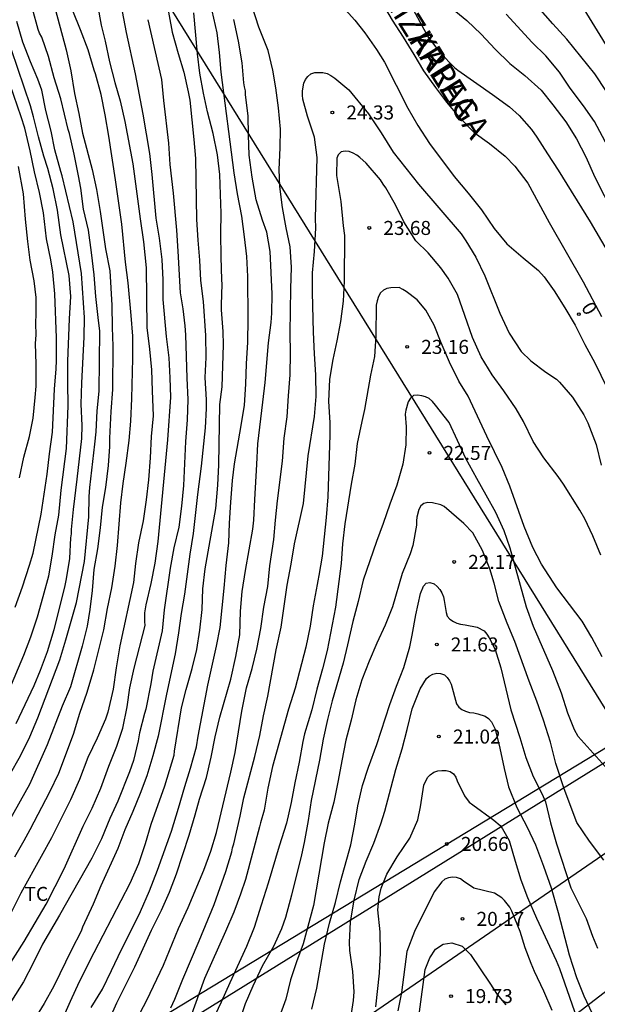
# Model space of a CAD drawing. Units: millimetres. Extents: x 579594 to 579944, y 4794789 to 4795041.
# Drawn here: x 579715 to 579746, y 4794923 to 4794976 of the extents above; entities that cross this region are included whole.
import ezdxf
from ezdxf.enums import TextEntityAlignment as Align

# ---------------------------------------------------------------- set-up
doc = ezdxf.new("R2010")
doc.units = ezdxf.units.MM
for name, color, linetype in [('020104', 34, 'Continuous'), ('020204', 9, 'Continuous'), ('020308', 9, 'Continuous'), ('070105', 6, 'Continuous'), ('080202', 9, 'Continuous'), ('080306', 9, 'Continuous'), ('080308', 9, 'Continuous'), ('080312', 8, 'Continuous'), ('100301', 7, 'Continuous'), ('130101', 9, 'Continuous')]:
    doc.layers.add(name, color=color, linetype=linetype)
doc.layers.add('020105', color=24, linetype='Continuous', lineweight=30)
doc.styles.add('ARIAL', font='ARIAL.TTF', dxfattribs={"height": 1})
doc.styles.add('ARIALI', font='ARIALI.TTF', dxfattribs={"height": 1})

# ---------------------------------------------------------------- blocks, each defined once
blk = doc.blocks.new('BloquePortal')
blk.add_circle((0, 0), 0.075)
at = {"flags": 5}
blk.add_attdef('INDICE', text='', height=0.75, dxfattribs=at).set_placement((0, 0), align=Align.MIDDLE_CENTER)
blk = doc.blocks.new('COTAPU')
blk.add_circle((0, 0), 0.075)

msp = doc.modelspace()

# ---------------------------------------------------------------- linework, layer by layer
msp.add_polyline3d([(579776.871, 4794890.693, 0), (579753.511, 4794929.281, 0), (579727.849, 4794909.561, 0), (579728.031, 4794903.372, 0), (579724.571, 4794901.915, 0), (579716.093, 4794917.302, 0), (579747.453, 4794936.739, 0), (579705.02, 4795005.101, 0)])
at = {"layer": '020104', "flags": 128}
for points, elevation in [([(579722.576, 4794977.238), (579722.996, 4794975.002), (579723.308, 4794973.856), (579723.613, 4794972.851), (579723.847, 4794971.8), (579723.929, 4794971.361), (579724.154, 4794969.26), (579724.247, 4794968.241), (579724.291, 4794964.974), (579724.36, 4794963.861), (579724.461, 4794962.795), (579724.515, 4794961.714), (579724.646, 4794960.577), (579724.78, 4794958.759), (579724.794, 4794957.584), (579724.738, 4794956.519), (579724.814, 4794955.32), (579724.81, 4794954.858), (579724.763, 4794953.817), (579724.55, 4794951.766), (579724.342, 4794950.264), (579724.113, 4794948.167), (579723.931, 4794947.064), (579723.647, 4794944.92), (579723.474, 4794943.888), (579723.333, 4794942.847), (579723.159, 4794941.73), (579722.695, 4794939.564), (579722.245, 4794937.32), (579721.955, 4794936.265), (579721.633, 4794935.21), (579721.272, 4794934.257), (579720.888, 4794933.297), (579720.465, 4794932.306), (579720.081, 4794931.314), (579719.179, 4794929.317), (579718.764, 4794928.341), (579718.198, 4794927.108), (579718.118, 4794926.897), (579717.6, 4794925.891), (579716.66, 4794923.957), (579716.143, 4794923.013), (579714.897, 4794920.987)], 27), ([(579718.998, 4794976.464), (579719.184, 4794975.375), (579719.4, 4794974.516), (579719.636, 4794973.412), (579719.929, 4794972.293), (579720.209, 4794971.319), (579720.466, 4794970.214), (579720.894, 4794967.949), (579721.279, 4794965), (579721.457, 4794963.774), (579721.596, 4794962.376), (579721.635, 4794959.192), (579721.777, 4794958.038), (579721.89, 4794956.921), (579721.917, 4794955.804), (579721.978, 4794954.471), (579721.875, 4794953.362), (579721.808, 4794952.211), (579721.719, 4794951.044), (579721.595, 4794949.965), (579721.441, 4794948.85), (579721.194, 4794947.671), (579721.026, 4794946.563), (579720.917, 4794945.541), (579720.183, 4794942.155), (579719.986, 4794940.976), (579719.826, 4794939.846), (579719.556, 4794938.609), (579719.416, 4794938.227), (579718.973, 4794937.227), (579718.474, 4794936.178), (579718.025, 4794935.015), (579717.548, 4794933.924), (579716.53, 4794931.894), (579715.989, 4794930.883), (579714.892, 4794928.918), (579714.365, 4794927.857)], 28.5), ([(579734.232, 4794976.546), (579734.757, 4794975.633), (579735.36, 4794974.719), (579735.932, 4794973.798), (579736.45, 4794972.917), (579737.077, 4794972.034), (579737.674, 4794971.254), (579738.333, 4794970.457), (579739.156, 4794969.628), (579739.982, 4794969.034), (579740.814, 4794968.361), (579741.334, 4794967.816), (579742.024, 4794966.91), (579743.174, 4794964.809), (579744.98, 4794961.638), (579745.967, 4794959.782)], 25.5), ([(579735.573, 4794976.817), (579736.684, 4794974.732), (579737.327, 4794973.881), (579738.104, 4794973.107), (579738.283, 4794972.956), (579740.136, 4794971.656), (579741.047, 4794970.991), (579741.56, 4794970.54), (579742.228, 4794969.791), (579742.514, 4794969.381), (579743.071, 4794968.476), (579743.651, 4794967.609), (579745.367, 4794964.846), (579746.58, 4794962.784)], 26), ([(579737.499, 4794976.652), (579738.767, 4794975.623), (579739.529, 4794974.888), (579740.274, 4794974.091), (579741.066, 4794973.317), (579741.868, 4794972.684), (579742.731, 4794971.893), (579743.367, 4794971.113), (579744.056, 4794970.191), (579744.636, 4794969.285), (579745.129, 4794968.318), (579745.614, 4794967.241), (579746.616, 4794965.282)], 26.5), ([(579713.81, 4794924.346), (579715.065, 4794926.346), (579716.256, 4794928.338), (579717.208, 4794930.232), (579718.221, 4794932.514), (579718.718, 4794933.468), (579719.174, 4794934.552), (579719.608, 4794935.715), (579720.035, 4794936.799), (579720.36, 4794937.762), (579720.578, 4794938.898), (579720.731, 4794939.912), (579720.956, 4794940.969), (579721.551, 4794943.24), (579721.531, 4794943.464), (579721.535, 4794943.931), (579721.603, 4794944.355), (579721.872, 4794945.498), (579722.082, 4794946.584), (579722.25, 4794947.75), (579722.764, 4794953.184), (579722.926, 4794955.458), (579722.892, 4794956.496), (579722.829, 4794957.57), (579722.687, 4794958.702), (579722.509, 4794960.691), (579722.517, 4794961.736), (579722.454, 4794962.824), (579722.305, 4794963.97), (579722.127, 4794965.045), (579721.923, 4794967.38), (579721.796, 4794968.498), (579721.446, 4794970.604), (579721.025, 4794972.761), (579720.539, 4794974.984), (579720.339, 4794976.109)], 28), ([(579716.747, 4794976.18), (579717.32, 4794974.051), (579717.57, 4794972.932), (579717.769, 4794971.713), (579718.005, 4794970.638), (579718.198, 4794969.592), (579718.715, 4794967.65), (579718.937, 4794966.582), (579719.143, 4794965.392), (579719.428, 4794963.409), (579719.656, 4794962.233), (579719.763, 4794960.381), (579719.782, 4794959.2), (579719.817, 4794958.198), (579719.805, 4794955.879), (579719.702, 4794954.706), (579719.64, 4794953.273), (579719.643, 4794952.819), (579719.57, 4794951.804), (579719.423, 4794950.631), (579719.242, 4794949.581), (579719.132, 4794948.466), (579719, 4794947.35), (579718.804, 4794946.243), (579718.708, 4794945.121), (579718.577, 4794944.106), (579718.44, 4794943.207), (579718.172, 4794942.15), (579717.549, 4794939.973), (579717.105, 4794938.939), (579716.297, 4794936.865), (579715.365, 4794934.747), (579714.261, 4794932.804)], 29.5), ([(579714.565, 4794930.872), (579715.077, 4794931.746), (579715.398, 4794932.327), (579716.445, 4794934.342), (579716.929, 4794935.339), (579717.71, 4794937.429), (579718.043, 4794938.564), (579718.434, 4794939.678), (579718.797, 4794940.87), (579719.326, 4794943.02), (579719.53, 4794944.163), (579719.769, 4794945.269), (579719.945, 4794946.42), (579720.062, 4794947.536), (579720.239, 4794949.803), (579720.363, 4794950.847), (579720.53, 4794951.926), (579720.685, 4794953.149), (579720.779, 4794954.178), (579720.825, 4794955.388), (579720.879, 4794957.541), (579720.882, 4794958.722), (579720.797, 4794959.832), (579720.632, 4794961.577), (579720.497, 4794962.687), (579720.29, 4794964.72), (579719.965, 4794967.1), (579719.61, 4794969.436), (579719.41, 4794970.569), (579719.196, 4794971.658), (579718.881, 4794972.77), (579718.811, 4794972.958), (579718.488, 4794974.055), (579718.08, 4794975.125), (579717.67, 4794976.129)], 29), ([(579717.115, 4794922.183), (579717.546, 4794923.15), (579718.041, 4794924.204), (579718.821, 4794925.748), (579720.739, 4794929.468), (579721.21, 4794930.514), (579721.563, 4794931.584), (579721.87, 4794932.608), (579722.591, 4794934.662), (579723.098, 4794936.31), (579723.116, 4794936.514), (579723.487, 4794938.837), (579723.738, 4794939.814), (579724.061, 4794940.955), (579724.304, 4794941.962), (579724.47, 4794942.995), (579724.588, 4794944.106), (579724.637, 4794945.202), (579724.763, 4794946.274), (579725.33, 4794949.504), (579725.434, 4794950.764), (579725.482, 4794951.837), (579725.548, 4794955.079), (579725.666, 4794956.018), (579725.731, 4794958.265), (579725.714, 4794958.978), (579725.637, 4794960.13), (579725.632, 4794960.397), (579725.664, 4794961.516), (579725.643, 4794961.744), (579725.614, 4794962.966), (579725.601, 4794964.227), (579725.609, 4794965.308), (579725.586, 4794966.311), (579725.54, 4794967.384), (579725.416, 4794968.435), (579725.183, 4794969.58), (579724.887, 4794970.734), (579724.668, 4794971.723), (579724.474, 4794972.805), (579724.342, 4794973.84), (579724.156, 4794976.035)], 26.5), ([(579718.648, 4794922.805), (579719.259, 4794923.794), (579719.753, 4794924.785), (579720.271, 4794925.908), (579720.781, 4794926.899), (579721.298, 4794927.952), (579721.785, 4794929.052), (579722.202, 4794930.161), (579722.947, 4794932.238), (579723.333, 4794933.465), (579723.664, 4794934.629), (579723.97, 4794935.614), (579724.285, 4794936.762), (579724.376, 4794937.318), (579724.892, 4794940.055), (579725.363, 4794942.141), (579725.552, 4794943.142), (579725.781, 4794945.247), (579725.877, 4794946.461), (579726.02, 4794947.666), (579726.06, 4794948.723), (579726.124, 4794949.85), (579726.22, 4794951.001), (579726.329, 4794951.9), (579726.69, 4794953.95), (579726.864, 4794955.045), (579726.936, 4794956.156), (579726.961, 4794957.253), (579727.033, 4794958.403), (579727.066, 4794959.641), (579727.038, 4794961.928), (579726.984, 4794962.986), (579726.868, 4794964.044), (579726.72, 4794965.15), (579726.495, 4794966.342), (579726.309, 4794967.464), (579725.609, 4794972.85), (579725.525, 4794973.901), (579725.392, 4794974.951), (579725.128, 4794976.144)], 26), ([(579746.602, 4794968.298), (579745.599, 4794970.217), (579745.003, 4794971.06), (579744.29, 4794972.006), (579743.726, 4794972.856), (579742.981, 4794973.732), (579742.251, 4794974.435), (579740.861, 4794975.958)], 27), ([(579714.649, 4794938.012), (579715.602, 4794940.035), (579715.947, 4794940.853), (579716.323, 4794941.859), (579716.678, 4794943.03), (579717.244, 4794945.294), (579717.342, 4794945.747), (579717.509, 4794946.84), (579717.569, 4794947.934), (579717.599, 4794948.143), (579717.608, 4794948.38), (579717.711, 4794949.46), (579717.912, 4794951.072), (579718.153, 4794953.259), (579718.18, 4794953.943), (579718.125, 4794955.089), (579718.149, 4794956.234), (579718.277, 4794958.675), (579718.293, 4794959.719), (579718.147, 4794962.09), (579717.688, 4794964.838), (579717.103, 4794967.299), (579717.026, 4794967.537), (579716.718, 4794968.7), (579716.518, 4794969.702), (579716.239, 4794970.807), (579716.01, 4794971.889), (579715.806, 4794972.481), (579715.41, 4794973.4), (579714.994, 4794974.455), (579714.686, 4794975.559)], 30.5), ([(579719.549, 4794921.975), (579720.036, 4794923.059), (579721, 4794924.986), (579721.893, 4794926.945), (579722.427, 4794928.021), (579722.85, 4794928.981), (579723.218, 4794929.957), (579723.909, 4794932.035), (579724.223, 4794933.113), (579724.45, 4794933.957), (579724.835, 4794935.113), (579725.087, 4794936.208), (579725.292, 4794937.287), (579725.543, 4794938.342), (579726.132, 4794940.373), (579726.4, 4794941.584), (579726.606, 4794942.75), (579726.655, 4794944.018), (579726.735, 4794945.059), (579726.916, 4794946.194), (579727.303, 4794948.407), (579727.369, 4794948.884), (579727.41, 4794949.996), (579727.527, 4794951.859), (579727.567, 4794952.963), (579727.852, 4794955.201), (579727.963, 4794956.25), (579728.153, 4794958.379), (579728.287, 4794959.458), (579728.322, 4794959.951), (579728.339, 4794961.001), (579728.232, 4794963.257), (579728.06, 4794964.285), (579727.831, 4794964.929), (579727.495, 4794966.021), (579727.27, 4794967.229), (579727.108, 4794968.421), (579727.07, 4794969.502), (579727.054, 4794970.52), (579726.923, 4794971.649), (579726.917, 4794971.853), (579726.864, 4794972.065), (579726.834, 4794972.276), (579726.733, 4794973.35), (579726.54, 4794974.519), (579726.283, 4794975.664)], 25.5), ([(579714.253, 4794939.758), (579715.061, 4794941.668), (579715.436, 4794942.637), (579715.791, 4794943.714), (579716.095, 4794944.792), (579716.385, 4794945.913), (579716.567, 4794946.956), (579716.735, 4794948.106), (579716.923, 4794949.142), (579717.05, 4794950.488), (579717.335, 4794952.719), (579717.418, 4794954.994), (579717.399, 4794956.226), (579717.402, 4794957.393), (579717.5, 4794959.654), (579717.575, 4794960.856), (579717.483, 4794961.973), (579717.041, 4794964.145), (579716.857, 4794965.464), (579716.629, 4794966.619), (579716.343, 4794967.694), (579716.125, 4794968.366), (579715.838, 4794969.398), (579715.573, 4794970.467), (579715.405, 4794971.051), (579714.393, 4794974.049)], 31), ([(579714.585, 4794944.228), (579714.976, 4794945.313), (579715.36, 4794946.484), (579715.552, 4794947.123), (579715.987, 4794949.2), (579716.308, 4794951.351), (579716.432, 4794952.438), (579716.585, 4794953.596), (579716.691, 4794955.9), (579716.786, 4794956.98), (579716.804, 4794957.434), (579716.8, 4794958.644), (579716.704, 4794960.993), (579716.614, 4794962.16), (579716.504, 4794962.809), (579716.269, 4794963.942), (579716.107, 4794965.334), (579715.893, 4794966.409), (579715.628, 4794967.513), (579715.393, 4794968.646), (579715.1, 4794969.865), (579714.918, 4794970.465), (579714.123, 4794972.74)], 31.5), ([(579722.923, 4794922.785), (579723.132, 4794923.253), (579723.556, 4794924.315), (579724.442, 4794926.383), (579725.241, 4794928.311), (579725.867, 4794930.076), (579726.189, 4794931.131), (579726.222, 4794931.342), (579726.294, 4794931.561), (579726.627, 4794933.038), (579726.831, 4794934.031), (579727.414, 4794936.243), (579727.681, 4794937.353), (579727.886, 4794938.417), (579728.114, 4794939.463), (579728.557, 4794941.95), (579728.826, 4794943.154), (579729.142, 4794945.4), (579729.363, 4794946.534), (579729.544, 4794947.613), (579730.016, 4794949.779), (579730.272, 4794952.33), (579730.603, 4794954.434), (579730.69, 4794955.507), (579730.684, 4794956.666), (579730.607, 4794957.779), (579730.554, 4794958.946), (579730.493, 4794961.061), (579730.502, 4794962.111), (579730.605, 4794963.261), (579730.678, 4794964.506), (579730.667, 4794965.047), (579730.749, 4794968.289), (579730.601, 4794969.371), (579730.242, 4794970.494), (579729.983, 4794971.404), (579729.962, 4794971.624), (579729.964, 4794971.851), (579730.037, 4794972.266), (579730.133, 4794972.46), (579730.252, 4794972.623), (579730.41, 4794972.771), (579730.622, 4794972.832), (579730.849, 4794972.845), (579731.052, 4794972.828), (579731.279, 4794972.787), (579731.49, 4794972.676), (579731.692, 4794972.533), (579732.439, 4794971.908), (579733.501, 4794970.623), (579734.167, 4794969.614), (579734.824, 4794968.568), (579736.165, 4794966.865), (579738.461, 4794964.207), (579738.701, 4794963.837), (579739.234, 4794962.947), (579739.719, 4794961.956), (579740.518, 4794959.968), (579741.033, 4794958.883), (579741.675, 4794957.914), (579742.188, 4794957.417), (579742.982, 4794956.807), (579743.551, 4794956.434), (579743.714, 4794956.268), (579744.412, 4794955.472), (579745.015, 4794954.527), (579745.239, 4794954.086), (579745.675, 4794952.939), (579745.956, 4794951.832)], 24.5), ([(579745.939, 4794947.015), (579745.509, 4794948.037), (579745.078, 4794948.957), (579744.816, 4794949.414), (579743.927, 4794950.807), (579743.641, 4794951.217), (579742.874, 4794952.226), (579742.317, 4794953.084), (579741.793, 4794954.154), (579741.407, 4794954.838), (579740.749, 4794955.807), (579740.122, 4794956.666), (579739.527, 4794957.627), (579739.066, 4794958.656), (579738.66, 4794959.835), (579738.254, 4794960.95), (579737.768, 4794961.824), (579737.365, 4794962.391), (579736.691, 4794963.188), (579736.03, 4794963.828), (579735.396, 4794964.851), (579734.934, 4794965.763), (579734.424, 4794966.66), (579734.277, 4794966.865), (579734.146, 4794967.094), (579733.378, 4794967.977), (579733.036, 4794968.293), (579732.872, 4794968.412), (579732.677, 4794968.523), (579732.467, 4794968.603), (579732.255, 4794968.629), (579732.028, 4794968.584), (579731.878, 4794968.436), (579731.806, 4794968.249), (579731.782, 4794967.332), (579732.014, 4794965.936), (579732.144, 4794964.635), (579732.21, 4794964.118), (579732.198, 4794961.674), (579732.134, 4794960.594), (579732.008, 4794959.514), (579731.811, 4794958.474), (579731.591, 4794957.473), (579731.418, 4794956.425), (579731.361, 4794955.227), (579731.43, 4794954.106), (579731.433, 4794953.448), (579731.319, 4794950.128), (579731.224, 4794949.025), (579731.011, 4794946.959), (579730.846, 4794945.926), (579730.781, 4794945.645), (579730.756, 4794945.441), (579730.543, 4794944.299), (579730.385, 4794943.204), (579730.141, 4794942.094), (579729.566, 4794939.89), (579729.213, 4794938.773), (579728.365, 4794935.711), (579728.112, 4794934.546), (579727.907, 4794933.372), (579727.713, 4794932.685), (579727.672, 4794932.474), (579726.913, 4794929.652), (579726.648, 4794928.871), (579726.287, 4794927.903), (579725.848, 4794926.865), (579724.714, 4794924.36), (579723.96, 4794922.228)], 24), ([(579714.829, 4794951.147), (579715.062, 4794952.248), (579715.352, 4794953.362), (579715.547, 4794954.332), (579715.664, 4794955.441), (579715.705, 4794956.06), (579715.708, 4794957.234), (579715.681, 4794958.343), (579715.714, 4794958.797), (579715.715, 4794958.998), (579715.695, 4794959.207), (579715.719, 4794960.136), (579715.71, 4794960.799), (579715.602, 4794961.686), (579715.395, 4794962.797), (579715.266, 4794963.799), (579715.139, 4794964.996), (579715.035, 4794966.351), (579714.766, 4794967.801)], 32), ([(579745.996, 4794941.579), (579745.449, 4794942.61), (579744.939, 4794943.483), (579743.575, 4794945.257), (579742.755, 4794946.525), (579742.285, 4794947.429), (579741.825, 4794948.545), (579741.068, 4794950.706), (579740.653, 4794951.696), (579739.829, 4794953.371), (579738.836, 4794955.51), (579738.333, 4794956.313), (579737.833, 4794957.335), (579737.387, 4794958.373), (579737.011, 4794959.316), (579736.563, 4794960.126), (579736.098, 4794960.67), (579735.514, 4794961.122), (579735.343, 4794961.233), (579735.148, 4794961.328), (579734.693, 4794961.316), (579734.482, 4794961.279), (579734.293, 4794961.187), (579734.143, 4794961.047), (579734.032, 4794960.844), (579733.959, 4794960.625), (579733.91, 4794960.391), (579733.897, 4794958.746), (579733.825, 4794957.635), (579733.605, 4794956.634), (579733.292, 4794954.804), (579733.138, 4794954.163), (579732.886, 4794952.99), (579732.759, 4794951.886), (579732.562, 4794950.815), (579732.232, 4794948.695), (579732.105, 4794947.608), (579732.034, 4794946.559), (579731.74, 4794944.227), (579731.283, 4794941.904), (579731.04, 4794940.92), (579730.741, 4794939.849), (579730.458, 4794938.739), (579730.071, 4794937.45), (579729.981, 4794937.037), (579729.784, 4794935.926), (579729.548, 4794934.831), (579729.367, 4794933.783), (579729.115, 4794932.673), (579728.713, 4794931.431), (579728.132, 4794929.454), (579727.746, 4794928.283), (579727.384, 4794927.095), (579726.976, 4794926.072), (579726.075, 4794924.13), (579725.612, 4794923.084), (579725.11, 4794922.046)], 23.5), ([(579746.33, 4794935.522), (579744.871, 4794937.124), (579744.723, 4794937.305), (579744.515, 4794937.66), (579744.162, 4794938.555), (579743.818, 4794939.623), (579743.366, 4794940.818), (579742.328, 4794943.192), (579741.961, 4794944.221), (579741.087, 4794947.385), (579740.75, 4794948.304), (579740.304, 4794949.294), (579739.803, 4794950.215), (579739.293, 4794951.104), (579738.714, 4794952.182), (579737.814, 4794954.108), (579737.085, 4794955.039), (579736.915, 4794955.236), (579736.744, 4794955.402), (579736.549, 4794955.489), (579736.353, 4794955.538), (579736.119, 4794955.571), (579735.915, 4794955.557), (579735.741, 4794955.41), (579735.614, 4794955.223), (579735.493, 4794954.77), (579735.468, 4794954.551), (579735.509, 4794953.877), (579735.501, 4794952.921), (579735.336, 4794951.873), (579735.021, 4794950.748), (579734.637, 4794949.733), (579734.284, 4794948.71), (579733.923, 4794947.741), (579733.217, 4794945.664), (579732.941, 4794944.538), (579732.651, 4794943.46), (579732.382, 4794942.209), (579732.139, 4794941.232), (579731.558, 4794939.216), (579731.299, 4794938.223), (579731.071, 4794937.168), (579730.874, 4794936.042), (579730.425, 4794933.876), (579730.268, 4794932.82), (579730.061, 4794931.631), (579729.915, 4794930.983), (579729.38, 4794928.81), (579729.049, 4794927.622), (579728.848, 4794927.02), (579728.417, 4794926.076), (579727.806, 4794925.024), (579727.303, 4794923.947), (579726.904, 4794923.01), (579726.551, 4794921.995)], 23), ([(579730.457, 4794922.723), (579730.733, 4794923.833), (579731.136, 4794926.195), (579731.412, 4794927.328), (579731.726, 4794928.43), (579732.002, 4794929.524), (579732.559, 4794931.517), (579732.771, 4794932.612), (579732.936, 4794933.605), (579733.172, 4794934.684), (579733.502, 4794935.675), (579733.95, 4794936.877), (579734.642, 4794939.018), (579734.995, 4794939.994), (579735.387, 4794941.001), (579735.702, 4794942.103), (579735.832, 4794942.721), (579736.029, 4794943.823), (579736.289, 4794944.957), (579736.449, 4794945.355), (579736.584, 4794945.511), (579736.788, 4794945.556), (579737.006, 4794945.484), (579737.178, 4794945.333), (579737.317, 4794945.168), (579737.425, 4794944.995), (579737.51, 4794944.775), (579737.555, 4794944.578), (579737.652, 4794943.951), (579737.713, 4794943.755), (579737.845, 4794943.589), (579738.039, 4794943.454), (579738.234, 4794943.367), (579738.429, 4794943.318), (579738.679, 4794943.285), (579739.313, 4794943.162), (579739.679, 4794942.963), (579739.826, 4794942.789), (579739.958, 4794942.585), (579740.274, 4794941.955), (579740.587, 4794940.974), (579741.117, 4794938.737), (579741.598, 4794937.261), (579741.926, 4794936.177), (579742.317, 4794935.171), (579742.779, 4794934.259), (579742.979, 4794933.803), (579743.244, 4794932.696), (579743.556, 4794931.558), (579744.328, 4794929.218), (579745.144, 4794927.566), (579745.481, 4794926.616), (579745.758, 4794925.979)], 22), ([(579732.512, 4794922.016), (579732.701, 4794923.19), (579732.729, 4794923.644), (579732.667, 4794924.741), (579732.504, 4794925.854), (579732.484, 4794926.285), (579732.533, 4794927.397), (579732.738, 4794928.555), (579733.005, 4794929.649), (579733.374, 4794930.641), (579733.789, 4794931.601), (579734.166, 4794932.639), (579734.367, 4794933.311), (579734.965, 4794935.545), (579735.296, 4794936.655), (579735.57, 4794937.686), (579735.838, 4794938.789), (579736.262, 4794939.85), (579736.595, 4794940.412), (579736.753, 4794940.536), (579736.934, 4794940.644), (579737.146, 4794940.705), (579737.35, 4794940.687), (579737.56, 4794940.599), (579737.708, 4794940.457), (579737.84, 4794940.292), (579737.924, 4794940.103), (579738.213, 4794939.051), (579738.329, 4794938.886), (579738.493, 4794938.759), (579738.68, 4794938.663), (579738.907, 4794938.599), (579739.126, 4794938.573), (579739.345, 4794938.525), (579739.735, 4794938.404), (579739.922, 4794938.277), (579740.077, 4794938.096), (579740.193, 4794937.883), (579740.27, 4794937.695), (579740.528, 4794936.69), (579740.754, 4794935.592), (579740.989, 4794934.618), (579741.441, 4794933.502), (579741.997, 4794932.464), (579742.428, 4794931.505), (579742.857, 4794930.373), (579743.27, 4794929.211), (579743.651, 4794927.892), (579744.243, 4794925.632), (579744.633, 4794924.415), (579745.024, 4794923.44), (579745.463, 4794922.489)], 21.5), ([(579733.889, 4794922.851), (579734.084, 4794924.643), (579734.132, 4794925.731), (579734.126, 4794926.859), (579733.995, 4794928.027), (579734.071, 4794928.732), (579734.169, 4794929.185), (579734.472, 4794929.942), (579735.036, 4794930.862), (579735.702, 4794931.875), (579736.141, 4794932.857), (579736.28, 4794933.537), (579736.454, 4794934.703), (579736.653, 4794935.108), (579736.796, 4794935.264), (579736.993, 4794935.395), (579737.205, 4794935.472), (579737.416, 4794935.494), (579737.659, 4794935.484), (579737.87, 4794935.435), (579738.049, 4794935.316), (579738.165, 4794935.135), (579738.242, 4794934.939), (579738.627, 4794934.129), (579738.891, 4794933.798), (579739.077, 4794933.647), (579740.198, 4794932.839), (579740.541, 4794932.539), (579740.672, 4794932.365), (579741.02, 4794931.736), (579741.339, 4794930.637), (579741.652, 4794929.639), (579742.013, 4794928.696), (579742.489, 4794927.589), (579743.544, 4794925.325), (579743.712, 4794924.892), (579744.784, 4794921.829)], 21), ([(579743.333, 4794922.648), (579742.888, 4794923.685), (579742.387, 4794924.731), (579742.203, 4794925.163), (579741.881, 4794926.004), (579741.614, 4794926.876), (579741.176, 4794927.968), (579741.061, 4794928.173), (579740.774, 4794928.527), (579740.626, 4794928.677), (579740.244, 4794928.916), (579739.135, 4794929.199), (579738.589, 4794929.564), (579738.418, 4794929.698), (579738.199, 4794929.771), (579737.988, 4794929.78), (579737.776, 4794929.751), (579737.58, 4794929.666), (579737.422, 4794929.534), (579737.018, 4794928.997), (579735.951, 4794926.868), (579735.551, 4794925.806), (579735.266, 4794923.615), (579735.07, 4794922.622)], 20.5)]:
    msp.add_lwpolyline(points, dxfattribs=dict(at, elevation=elevation))
at = {"layer": '020105', "flags": 128}
for points, elevation in [([(579714.279, 4794935.237), (579714.878, 4794936.27), (579715.369, 4794937.281), (579715.795, 4794938.315), (579716.973, 4794941.403), (579717.306, 4794942.487), (579717.88, 4794944.475), (579718.296, 4794946.669), (579718.537, 4794949.067), (579718.557, 4794950.154), (579718.589, 4794950.627), (579718.86, 4794952.944), (579718.924, 4794953.606), (579718.976, 4794954.736), (579719.093, 4794955.78), (579719.119, 4794958.999), (579719.025, 4794959.72), (579718.911, 4794960.859), (579718.82, 4794962.012), (579718.679, 4794963.209), (579718.509, 4794964.392), (579718.238, 4794965.525), (579718.096, 4794966.643), (579717.986, 4794967.313), (579717.744, 4794968.475), (579717.494, 4794969.579), (579717.43, 4794969.789), (579717.033, 4794971.434), (579716.668, 4794972.546), (579716.382, 4794973.694), (579716.009, 4794974.734), (579715.888, 4794974.937), (579715.818, 4794975.132), (579715.217, 4794977.363)], 30), ([(579731.929, 4794976.573), (579732.767, 4794975.634), (579733.302, 4794974.956), (579733.922, 4794974.073), (579734.347, 4794973.396), (579735.611, 4794970.934), (579736.136, 4794970.005), (579736.762, 4794969.037), (579738.087, 4794967.264), (579738.84, 4794966.388), (579739.553, 4794965.489), (579740.218, 4794964.498), (579740.901, 4794963.67), (579741.772, 4794962.919), (579742.596, 4794962.246), (579742.891, 4794961.899), (579743.425, 4794961.15), (579744.013, 4794960.245), (579744.562, 4794959.324), (579745.07, 4794958.278), (579745.602, 4794957.302), (579746.596, 4794955.281)], 25), ([(579746.242, 4794971.814), (579745.608, 4794972.763), (579744.111, 4794974.627), (579743.361, 4794975.432), (579742.313, 4794976.637)], 27.5), ([(579720.569, 4794921.175), (579721.627, 4794923.195), (579722.536, 4794925.067), (579723.335, 4794927.042), (579723.846, 4794928.158), (579724.677, 4794930.164), (579725.053, 4794931.172), (579725.359, 4794932.179), (579726.13, 4794935.392), (579726.358, 4794936.448), (579726.713, 4794938.669), (579726.966, 4794939.904), (579727.28, 4794940.951), (579727.531, 4794941.975), (579727.736, 4794943.085), (579727.895, 4794944.227), (579728.115, 4794945.33), (579728.211, 4794946.433), (579728.426, 4794947.849), (579728.513, 4794948.875), (579728.623, 4794949.916), (579728.891, 4794952.036), (579728.988, 4794953.265), (579729.146, 4794954.415), (579729.218, 4794955.527), (579729.313, 4794956.661), (579729.323, 4794957.821), (579729.301, 4794958.909), (579729.343, 4794961.259), (579729.384, 4794962.418), (579729.307, 4794963.515), (579729.096, 4794964.519), (579728.902, 4794965.61), (579728.754, 4794966.739), (579728.715, 4794967.648), (579728.763, 4794968.806), (579728.78, 4794969.809), (579728.679, 4794970.953), (579728.547, 4794972.019), (579728.383, 4794972.961), (579728.125, 4794974.011), (579727.626, 4794975.269), (579727.276, 4794976.36)], 25), ([(579721.691, 4794975.663), (579722.421, 4794972.459), (579722.534, 4794971.341), (579722.795, 4794969.056), (579722.858, 4794967.917), (579723.047, 4794966.381), (579723.225, 4794964.392), (579723.302, 4794963.275), (579723.42, 4794961.041), (579723.564, 4794960.183), (579723.672, 4794959.289), (579723.704, 4794958.806), (579723.772, 4794956.479), (579723.827, 4794955.333), (579723.789, 4794954.246), (579723.707, 4794953.087), (579723.602, 4794950.732), (579723.492, 4794949.624), (579723.346, 4794948.509), (579723.077, 4794947.409), (579722.881, 4794946.316), (579722.56, 4794944.093), (579722.464, 4794942.963), (579721.957, 4794940.8), (579721.857, 4794940.123), (579721.58, 4794938.764), (579721.506, 4794938.534), (579721.252, 4794937.499), (579721.169, 4794937.068), (579720.93, 4794936.018), (579720.716, 4794935.422), (579720.082, 4794933.839), (579719.659, 4794932.924), (579719.203, 4794931.833), (579718.697, 4794930.793), (579716.965, 4794927.746), (579716.059, 4794926.198), (579715.554, 4794925.186), (579715.027, 4794924.182), (579714.399, 4794923.157)], 27.5), ([(579746.086, 4794930.691), (579745.319, 4794931.708), (579744.654, 4794932.708), (579743.964, 4794934.508), (579743.521, 4794935.866), (579743.241, 4794937.004), (579742.867, 4794938.19), (579742.507, 4794939.203), (579742.093, 4794940.272), (579741.335, 4794942.393), (579740.92, 4794943.368), (579740.467, 4794944.523), (579740.217, 4794945.504), (579739.997, 4794946.273), (579739.59, 4794947.256), (579739.089, 4794948.2), (579738.6, 4794948.713), (579737.542, 4794949.615), (579737.362, 4794949.71), (579736.925, 4794949.816), (579736.666, 4794949.833), (579736.462, 4794949.78), (579736.305, 4794949.648), (579736.193, 4794949.461), (579736.088, 4794949.047), (579736.063, 4794948.844), (579736.061, 4794948.609), (579735.864, 4794947.529), (579735.719, 4794947.076), (579735.304, 4794946.038), (579734.78, 4794944.241), (579734.388, 4794943.257), (579733.941, 4794942.305), (579733.534, 4794941.338), (579733.15, 4794940.338), (579732.827, 4794939.268), (579732.568, 4794938.189), (579732.285, 4794937.111), (579732.064, 4794936), (579731.875, 4794934.945), (579731.638, 4794933.796), (579731.346, 4794932.663), (579731.134, 4794931.623), (579730.558, 4794928.259), (579730.009, 4794926.22), (579729.64, 4794925.244), (579729.319, 4794924.291), (579729.076, 4794923.259), (579728.667, 4794922.134)], 22.5), ([(579736.226, 4794922.575), (579736.534, 4794924.836), (579736.774, 4794925.468), (579737.091, 4794925.936), (579737.493, 4794926.199), (579737.964, 4794926.265), (579738.518, 4794926.088), (579738.961, 4794925.638), (579739.998, 4794924.11), (579740.384, 4794923.496), (579740.842, 4794922.944)], 20)]:
    msp.add_lwpolyline(points, dxfattribs=dict(at, elevation=elevation))
at = {"layer": '070105'}
msp.add_polyline3d([(579722.661, 4795013.174, 33.976), (579732.008, 4794997.534, 35.331), (579742.242, 4794980.776, 34.303), (579749.858, 4794968.356, 33.736), (579758.148, 4794954.795, 33.282), (579766.1, 4794942.066, 33), (579773.233, 4794935.1, 32.652), (579777.233, 4794931.184, 32.491), (579779.85, 4794921.018, 31.286)], dxfattribs=at)
at = {"layer": '130101'}
msp.add_polyline3d([(579785.827, 4794790.263, 0), (579783.449, 4794805.497, 0), (579798.075, 4794808.195, 0), (579823.348, 4794800.044, 0), (579832.316, 4794803.848, 0), (579848.967, 4794829.497, 0), (579846.089, 4794831.415, 0), (579826.422, 4794812.472, 0), (579808.914, 4794817.508, 0), (579772.583, 4794847.052, 0), (579748.133, 4794872.099, 0), (579729.199, 4794902.787, 0), (579727.873, 4794909.775, 0), (579731.148, 4794915.276, 0), (579730.231, 4794920.122, 0), (579753.233, 4794935.921, 0), (579748.451, 4794938.064, 0), (579667.091, 4794888.722, 0), (579649.865, 4794882.206, 0), (579620.767, 4794872.198, 0), (579594.247, 4794865.363, 0)], dxfattribs=at)

# ---------------------------------------------------------------- block references
at = {"layer": '020204', "rotation": 359.9987685839998}
for p in [(579731.563, 4794970.699, 24.327), (579733.541, 4794964.519, 23.679), (579735.569, 4794958.154, 23.16), (579736.76, 4794952.481, 22.57), (579738.082, 4794946.648, 22.167), (579737.15, 4794942.231, 21.63), (579737.266, 4794937.304, 21.019), (579737.693, 4794931.558, 20.658), (579738.529, 4794927.548, 20.165), (579737.915, 4794923.417, 19.728)]:
    msp.add_blockref('COTAPU', p, dxfattribs=at)
at = {"layer": '080202', "rotation": 359.9987685839998}
msp.add_blockref('BloquePortal', (579744.757, 4794959.905), dxfattribs=at)

# ---------------------------------------------------------------- texts
at = {"layer": '020308', "style": 'ARIAL'}
for s, p in [('24.33', (579732.313, 4794970.324, 24.326)), ('23.68', (579734.291, 4794964.144, 23.678)), ('23.16', (579736.319, 4794957.779, 23.159)), ('22.57', (579737.51, 4794952.106, 22.569)), ('22.17', (579738.832, 4794946.273, 22.166)), ('21.63', (579737.899, 4794941.856, 21.629)), ('21.02', (579738.016, 4794936.929, 21.018)), ('20.66', (579738.443, 4794931.183, 20.657)), ('20.17', (579739.279, 4794927.173, 20.164)), ('19.73', (579738.665, 4794923.042, 19.727))]:
    msp.add_text(s, height=0.75, rotation=359.9988, dxfattribs=at).set_placement(p)
at = {"layer": '080306', "style": 'ARIALI'}
msp.add_text('JOANES                   LEIZARRAGA                       KALEA', height=1.24996, rotation=301.9988, dxfattribs=at).set_placement((579718.432, 4795002.085))
at = {"layer": '080308', "style": 'ARIALI'}
msp.add_text('0', height=0.75, rotation=301.9988, dxfattribs=at).set_placement((579744.85, 4794960.258))
at = {"layer": '080312', "style": 'ARIALI'}
msp.add_text('CALLE               DE            JOANES             LEIZARRAGA', height=1.24996, rotation=301.9988, dxfattribs=at).set_placement((579718.432, 4795002.085))
at = {"layer": '100301', "style": 'ARIAL'}
msp.add_text('TC', height=0.75, rotation=359.9988, dxfattribs=at).set_placement((579715.089, 4794928.511))

doc.saveas('drawing.dxf')
